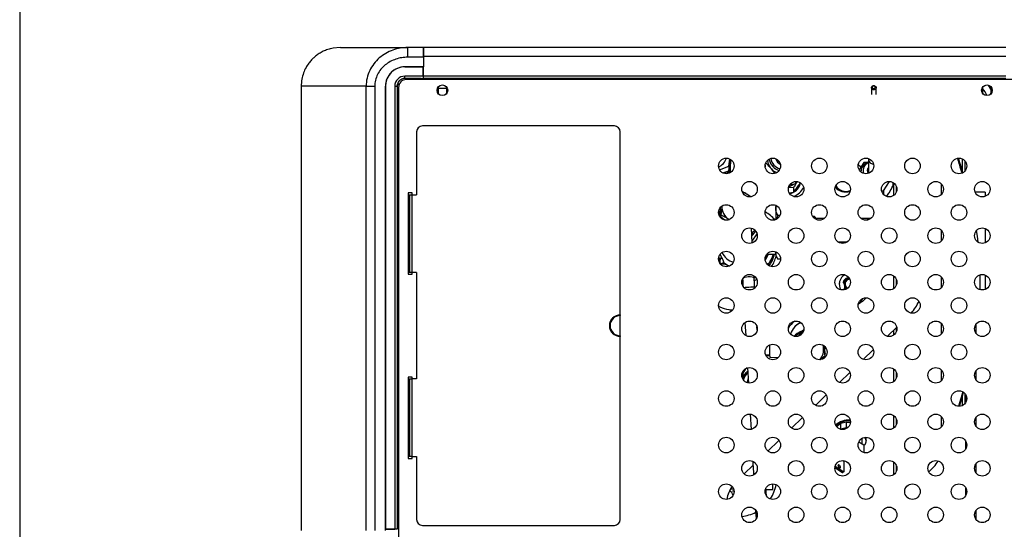
# Model space of a CAD drawing. Units: millimetres. Extents: x 5 to 415, y 5 to 292.
# Drawn here: x 5 to 107, y 97 to 149 of the extents above; entities that cross this region are included whole.
import ezdxf

# ---------------------------------------------------------------- set-up
doc = ezdxf.new("R2010")
doc.units = ezdxf.units.MM
doc.layers.add('FORMATO', color=7, linetype='Continuous', lineweight=30)

msp = doc.modelspace()

# ---------------------------------------------------------------- linework, layer by layer
at = {"color": 7, "linetype": 'Continuous', "lineweight": 30}
for p, q in [((38.04, 146.59), (37.33, 146.51)), ((46.63, 146.59), (45.03, 146.59)), ((106.71, 146.59), (46.63, 146.59)), ((46.63, 145.65), (46.63, 146.59)), ((46.63, 145.59), (45.03, 145.59)), ((46.63, 145.59), (46.63, 144.59)), ((46.62, 144.59), (44.72, 144.59)), ((44.72, 144.59), (46.63, 144.59)), ((46.62, 143.63), (46.62, 144.59)), ((46.63, 143.63), (46.63, 144.59)), ((46.62, 143.63), (44.72, 143.63)), ((44.72, 143.39), (44.72, 143.63)), ((44.72, 143.39), (46.62, 143.39)), ((46.42, 143.39), (44.72, 143.39)), ((44.78, 143.26), (44.78, 143.39)), ((108.47, 143.27), (44.87, 143.27)), ((46.42, 143.39), (46.62, 143.39)), ((46.62, 143.79), (46.63, 143.79)), ((46.62, 143.63), (46.62, 143.39)), ((46.62, 143.59), (46.63, 143.59)), ((106.71, 143.63), (46.63, 143.63)), ((46.63, 143.39), (46.63, 143.63)), ((106.71, 143.39), (46.63, 143.39)), ((46.63, 143.29), (46.63, 143.39)), ((106.71, 143.29), (46.63, 143.29)), ((46.63, 143.27), (46.63, 143.29)), ((34.03, 142.59), (34.03, 96.77)), ((40.72, 96.77), (40.72, 142.59)), ((41.61, 142.59), (41.61, 96.77)), ((42.72, 142.59), (42.72, 96.88)), ((42.72, 96.77), (42.72, 142.59)), ((43.68, 142.59), (43.68, 96.88)), ((43.68, 142.59), (43.92, 142.59)), ((43.92, 142.59), (43.93, 142.65)), ((43.92, 142.59), (43.92, 96.88)), ((43.92, 142.27), (44.07, 142.27)), ((44.07, 142.47), (44.07, 92.39)), ((48.15, 142.5), (48.14, 142.39)), ((48.15, 142.5), (48.14, 142.39)), ((48.14, 142.39), (48.14, 141.99)), ((49.04, 142.39), (49.02, 142.5)), ((49.04, 142.39), (49.02, 142.5)), ((49.04, 141.99), (49.04, 142.39)), ((92.83, 142.43), (92.83, 141.73)), ((93.33, 141.73), (93.33, 142.43)), ((104.31, 142.5), (104.3, 142.39)), ((104.31, 142.5), (104.3, 142.39)), ((104.3, 142.39), (104.3, 141.99)), ((105.2, 142.39), (105.18, 142.5)), ((105.2, 142.39), (105.18, 142.5)), ((105.2, 141.99), (105.2, 142.39)), ((43.92, 142.1), (44.07, 142.1)), ((43.92, 140.18), (44.07, 140.18)), ((43.92, 139.63), (44.07, 139.49)), ((66.33, 138.49), (46.53, 138.49)), ((45.93, 137.89), (45.93, 131.39)), ((66.93, 119), (66.93, 137.89)), ((44.07, 135.28), (43.92, 135.28)), ((78.12, 134.33), (78.23, 135.08)), ((92.53, 135.06), (92.53, 133.68)), ((77.17, 133.98), (78.12, 134.33)), ((78.12, 133.86), (78.3, 135.04)), ((78.12, 134.33), (78.12, 133.86)), ((78.13, 133.61), (78.33, 135.02)), ((78.2, 133.64), (78.39, 134.97)), ((78.3, 134.24), (78.3, 134.35)), ((78.3, 133.7), (78.3, 134.24)), ((81.87, 134.45), (81.87, 134.28)), ((82.88, 133.61), (82.52, 134.06)), ((92.07, 134.72), (91.58, 133.95)), ((92.37, 134.72), (92.07, 134.72)), ((102.47, 134.9), (102.47, 133.84)), ((43.92, 133.9), (44.07, 133.9)), ((44.07, 133.48), (43.92, 133.54)), ((77.53, 133.64), (78.12, 133.86)), ((91.76, 133.76), (91.76, 133.75)), ((84.8, 132.1), (84.3, 132.15)), ((84.42, 132.42), (85, 132.54)), ((84.8, 132.1), (84.8, 131.65)), ((85, 132.76), (85, 132.54)), ((85, 132.54), (85.12, 132.75)), ((94.09, 131.8), (94.71, 132.77)), ((95.04, 132.67), (95.04, 132.27)), ((95.12, 132.63), (95.12, 131.31)), ((95.42, 131.69), (95.42, 132.24)), ((45.47, 131.59), (45.07, 131.59)), ((45.07, 131.59), (45.07, 123.19)), ((45.07, 131.39), (45.13, 131.39)), ((45.13, 123.39), (45.13, 131.39)), ((45.13, 131.39), (45.23, 131.39)), ((45.23, 123.39), (45.23, 131.39)), ((45.23, 131.39), (45.47, 131.39)), ((45.47, 131.39), (45.47, 131.59)), ((45.47, 123.39), (45.47, 131.39)), ((45.47, 131.39), (45.93, 131.39)), ((80.38, 131.19), (80.12, 131.37)), ((84.36, 131.61), (84.8, 131.65)), ((93.89, 131.8), (94.09, 131.8)), ((94.09, 131.8), (94.09, 131.41)), ((94.41, 131.22), (94.57, 131.45)), ((104.57, 131.67), (103.53, 131.67)), ((104.57, 131.67), (104.57, 131.22)), ((77.24, 130.07), (77.24, 130.03)), ((82.97, 130.31), (82.97, 130)), ((82.97, 130), (82.97, 128.82)), ((77.22, 129.89), (77.11, 129.83)), ((77.22, 129.74), (77.22, 129.61)), ((77.32, 129.34), (77.32, 129.09)), ((83.14, 128.94), (83.2, 129.25)), ((83.4, 129.25), (83.2, 129.25)), ((86.97, 129.15), (86.79, 129.15)), ((87.05, 129.07), (86.97, 129.15)), ((86.97, 128.94), (86.97, 129.15)), ((87.05, 129.07), (87.05, 128.89)), ((78.12, 128.88), (78.19, 128.84)), ((87.97, 128.95), (87.05, 128.95)), ((92.48, 128.95), (91.76, 128.95)), ((92.76, 128.94), (92.48, 128.95)), ((80.55, 126.42), (80.46, 127.94)), ((80.58, 127.21), (80.51, 127.17)), ((80.54, 126.6), (81.04, 127.38)), ((80.58, 127.21), (80.58, 127.53)), ((80.59, 127.54), (80.59, 127.22)), ((80.76, 127.66), (80.85, 127.71)), ((104.57, 127.91), (104.57, 126.42)), ((89.36, 126.55), (90.37, 126.55)), ((82.06, 125.28), (82.97, 125.28)), ((82.97, 125.49), (82.97, 125.15)), ((82.97, 125.15), (83.2, 124.74)), ((77.17, 124.66), (77.07, 124.85)), ((77.17, 124.78), (77.17, 124.79)), ((77.17, 124.66), (77.17, 124.78)), ((77.21, 124.65), (77.21, 124.64)), ((77.21, 124.64), (77.21, 124.53)), ((77.21, 124.53), (77.23, 124.28)), ((77.69, 124.26), (77.25, 124.26)), ((77.25, 124.26), (77.7, 124.26)), ((83.47, 124.74), (83.2, 124.74)), ((45.13, 123.39), (45.07, 123.39)), ((45.07, 123.19), (45.47, 123.19)), ((45.23, 123.39), (45.13, 123.39)), ((45.47, 123.39), (45.23, 123.39)), ((45.93, 123.39), (45.47, 123.39)), ((45.47, 123.19), (45.47, 123.39)), ((45.93, 123.39), (45.93, 112.39)), ((80.75, 122.76), (80.74, 123.01)), ((95.12, 123.03), (95.12, 121.71)), ((104.06, 122.96), (104.06, 123.14)), ((104.06, 121.59), (104.06, 122.96)), ((104.57, 123.11), (104.57, 121.62)), ((79.55, 122.72), (79.55, 122.7)), ((80.81, 121.78), (80.8, 121.87)), ((89.52, 122.17), (89.52, 122.17)), ((90.03, 122.3), (89.95, 122.31)), ((89.95, 122.31), (89.95, 122.31)), ((90.03, 122.3), (89.95, 122.31)), ((89.98, 122.51), (90.02, 122.35)), ((90.02, 122.36), (89.98, 122.51)), ((89.99, 122.47), (90.05, 122.57)), ((90.16, 122.6), (90.01, 122.56)), ((90.02, 122.36), (90.02, 122.35)), ((90.02, 122.17), (90.02, 122.17)), ((90.03, 121.58), (90.11, 121.85)), ((90.41, 122.82), (90.43, 122.74)), ((95.42, 122.09), (95.42, 122.64)), ((90.08, 121.77), (90.16, 121.75)), ((90.16, 121.75), (90.08, 121.77)), ((90.16, 121.75), (90.16, 121.75)), ((77.08, 119.94), (77.13, 119.91)), ((91.54, 120.27), (91.71, 120.27)), ((91.71, 120.27), (91.96, 120.7)), ((43.92, 118.89), (44.07, 118.89)), ((66.93, 119), (66.93, 118.93)), ((66.93, 116.85), (66.93, 118.93)), ((79.8, 118.22), (79.88, 116.87)), ((81.05, 117.41), (81.03, 117.81)), ((103.56, 117.94), (103.65, 117.94)), ((103.65, 117.06), (103.65, 118.07)), ((66.93, 116.85), (66.93, 116.77)), ((84.61, 116.96), (84.54, 116.96)), ((84.96, 116.78), (85.13, 116.93)), ((94.48, 116.79), (95.45, 117.72)), ((95.12, 117.4), (95.12, 116.91)), ((95.42, 117.29), (95.42, 117.69)), ((44.07, 115.89), (43.92, 115.89)), ((66.93, 97.89), (66.93, 116.77)), ((87.89, 115.71), (87.86, 115.86)), ((81.92, 114.89), (82.34, 114.9)), ((81.96, 114.8), (82.35, 114.81)), ((87.56, 114.39), (88.06, 114.82)), ((88.02, 115.67), (88.02, 115.75)), ((88.06, 114.82), (88.06, 114.97)), ((92, 114.41), (93.03, 115.4)), ((82.36, 114.6), (83.26, 114.63)), ((80.06, 113.54), (80.15, 111.97)), ((89.53, 112.04), (90.61, 113.07)), ((95.12, 113.43), (95.12, 112.11)), ((95.42, 112.49), (95.42, 113.04)), ((103.65, 112.26), (103.65, 113.27)), ((45.47, 112.59), (45.07, 112.59)), ((45.07, 112.59), (45.07, 104.19)), ((45.13, 112.39), (45.07, 112.39)), ((45.13, 104.39), (45.13, 112.39)), ((45.13, 112.39), (45.23, 112.39)), ((45.23, 104.39), (45.23, 112.39)), ((45.23, 112.39), (45.47, 112.39)), ((45.47, 112.39), (45.47, 112.59)), ((45.47, 104.39), (45.47, 112.39)), ((45.93, 112.39), (45.47, 112.39)), ((79.53, 112.68), (79.53, 112.45)), ((80.08, 112.21), (80.08, 112.15)), ((87.07, 109.67), (88.18, 110.74)), ((102.47, 110.9), (102.47, 109.84)), ((102.57, 109.98), (102.57, 110.75)), ((80.33, 108.76), (80.42, 107.18)), ((84.61, 107.31), (85.74, 108.4)), ((89.68, 107.79), (89.25, 107.46)), ((89.68, 107.22), (89.68, 107.79)), ((90.23, 107.91), (90.23, 107.34)), ((90.66, 107.85), (90.23, 107.91)), ((95.12, 108.63), (95.12, 107.31)), ((95.42, 107.69), (95.42, 108.24)), ((103.59, 108.35), (103.59, 108.29)), ((103.59, 108.28), (103.59, 108.18)), ((103.59, 108.28), (103.65, 108.28)), ((103.59, 108.18), (103.65, 108.18)), ((103.59, 108.18), (103.65, 108.18)), ((103.59, 108.18), (103.59, 108.18)), ((103.59, 108.11), (103.65, 108.11)), ((103.59, 108.11), (103.59, 107.84)), ((103.59, 107.84), (103.65, 107.84)), ((103.59, 107.84), (103.59, 107.73)), ((103.59, 107.73), (103.59, 107.55)), ((103.59, 107.73), (103.65, 107.73)), ((103.63, 108.45), (103.65, 108.45)), ((103.65, 107.46), (103.65, 108.47)), ((89.65, 107.2), (89.68, 107.22)), ((90.23, 107.34), (90.34, 107.32)), ((82.15, 104.95), (83.3, 106.05)), ((91.55, 105.92), (92.05, 105.61)), ((91.9, 105.7), (91.9, 106.09)), ((92.19, 105.62), (92.05, 105.51)), ((92.05, 105.61), (92.05, 104.8)), ((92.16, 106.36), (92.31, 106.01)), ((92.31, 106.01), (92.31, 106.37)), ((102.57, 105.18), (102.57, 105.95)), ((44.07, 104.59), (43.92, 104.59)), ((45.07, 104.39), (45.13, 104.39)), ((45.07, 104.19), (45.47, 104.19)), ((45.23, 104.39), (45.13, 104.39)), ((45.47, 104.39), (45.23, 104.39)), ((45.47, 104.39), (45.93, 104.39)), ((45.47, 104.19), (45.47, 104.39)), ((45.93, 104.39), (45.93, 97.89)), ((89.94, 103.96), (89.99, 103.93)), ((90.02, 103.95), (89.99, 103.93)), ((89.99, 103.93), (89.99, 102.82)), ((95.12, 103.83), (95.12, 102.51)), ((103.65, 102.66), (103.65, 103.67)), ((79.7, 102.6), (80.63, 103.49)), ((80.67, 102.74), (80.68, 102.48)), ((89.09, 103.27), (89.07, 103.26)), ((89.07, 103.24), (89.85, 102.75)), ((89.09, 103.27), (89.08, 103.32)), ((89.88, 102.77), (89.09, 103.27)), ((89.1, 103.39), (89.99, 102.82)), ((89.85, 102.75), (89.88, 102.77)), ((89.85, 102.75), (89.89, 102.74)), ((89.99, 102.82), (89.88, 102.77)), ((89.99, 102.82), (89.89, 102.74)), ((95.42, 102.89), (95.42, 103.44)), ((82.67, 100.99), (82.67, 101.57)), ((78.61, 101.02), (78.33, 101.02)), ((82.01, 100.32), (81.96, 101.14)), ((81.97, 100.99), (82.67, 100.99)), ((102.57, 100.38), (102.57, 101.15)), ((80.88, 98.88), (80.94, 97.93)), ((103.65, 97.86), (103.65, 98.87)), ((44.07, 97.89), (43.92, 97.89)), ((43.68, 96.88), (42.72, 96.88)), ((42.72, 96.88), (43.68, 96.88)), ((43.92, 96.88), (43.68, 96.88)), ((43.78, 96.88), (43.68, 96.88)), ((43.92, 96.88), (43.78, 96.88)), ((46.53, 97.29), (66.33, 97.29))]:
    msp.add_line(p, q, dxfattribs=at)
at = {"color": 8, "linetype": 'Continuous', "lineweight": 30}
for p, q in [((106.7, 145.65), (46.63, 145.65)), ((45.18, 143.27), (45.18, 143.39)), ((43.92, 142.34), (44.07, 142.34)), ((44.12, 142.74), (43.95, 142.74)), ((43.98, 142.83), (44.17, 142.83)), ((48.14, 142.39), (49.04, 142.39)), ((105.07, 142.39), (105.2, 142.39)), ((44.07, 142.03), (43.92, 142.03)), ((43.92, 141.63), (44.07, 141.63)), ((44.07, 141.54), (43.92, 141.54)), ((82.3, 135.01), (82.29, 135.07)), ((102.24, 133.66), (102.24, 135.07)), ((100.07, 131.44), (100.07, 132.49)), ((77.25, 130.08), (77.25, 130.06)), ((77.41, 128.92), (77.33, 129.05)), ((92.48, 128.8), (92.48, 128.95)), ((80.76, 127.67), (80.85, 127.72)), ((100.07, 126.64), (100.07, 127.69)), ((77.17, 124.79), (77.09, 124.95)), ((77.24, 124.29), (77.21, 124.64)), ((77.65, 124.35), (77.66, 124.26)), ((100.07, 121.84), (100.07, 122.89)), ((104.06, 121.59), (104.06, 122.96)), ((79.48, 122.5), (79.56, 122.51)), ((79.58, 122.25), (79.48, 122.24)), ((100.07, 117.04), (100.07, 118.09)), ((100.07, 112.24), (100.07, 113.29)), ((102.18, 110.75), (102.26, 111.04)), ((102.31, 111.01), (102.24, 110.73)), ((102.24, 109.66), (102.24, 110.73)), ((100.07, 107.44), (100.07, 108.49))]:
    msp.add_line(p, q, dxfattribs=at)
at = {"color": 7, "linetype": 'Continuous', "lineweight": 30, "flags": 128}
for points in [[(45.03, 145.59), (45.03, 145.78), (45.03, 145.97), (45.03, 146.14), (45.03, 146.29), (45.03, 146.42), (45.03, 146.51), (45.03, 146.57), (45.03, 146.59)], [(46.63, 146.59), (46.63, 146.57), (46.63, 146.51), (46.63, 146.42), (46.63, 146.29), (46.63, 146.14), (46.63, 145.97), (46.63, 145.78), (46.63, 145.59)], [(40.72, 142.59), (40.8, 142.59), (40.88, 142.59), (40.98, 142.59), (41.09, 142.59), (41.21, 142.59), (41.34, 142.59), (41.48, 142.59), (41.61, 142.59)], [(92.84, 142.48), (92.87, 142.56), (92.94, 142.62), (93.04, 142.65), (93.13, 142.65), (93.22, 142.61), (93.29, 142.55), (93.33, 142.47), (93.32, 142.39), (93.29, 142.31), (93.22, 142.25), (93.12, 142.22), (93.03, 142.22), (92.94, 142.26), (92.87, 142.32), (92.83, 142.4), (92.84, 142.48)], [(92.93, 142.51), (92.93, 142.46), (92.95, 142.41), (92.99, 142.38), (93.05, 142.36), (93.11, 142.36), (93.16, 142.37), (93.2, 142.41), (93.23, 142.46), (93.23, 142.51), (93.21, 142.55), (93.17, 142.59), (93.11, 142.61), (93.05, 142.61), (93, 142.59), (92.96, 142.56), (92.93, 142.51)], [(104.87, 142.69), (105.13, 142.29), (105.2, 142.16)], [(48.14, 141.99), (48.17, 141.81), (48.18, 141.8)], [(49, 141.8), (49, 141.81), (49.04, 141.99)], [(104.3, 141.99), (104.33, 141.81), (104.34, 141.8)], [(105.16, 141.8), (105.16, 141.81), (105.2, 141.99)], [(78.24, 133.92), (78.28, 134.12), (78.3, 134.35)], [(83.23, 134.93), (83.24, 134.89), (83.31, 134.77)], [(91.77, 134.25), (91.72, 134.29), (91.47, 134.47)], [(43.92, 133.75), (44, 133.73), (44.07, 133.7)], [(77.74, 133.72), (77.75, 133.7), (77.77, 133.65), (77.82, 133.62), (77.87, 133.6), (77.93, 133.61), (77.98, 133.63), (78.02, 133.67), (78.04, 133.72), (78.04, 133.77), (78.01, 133.82), (78.01, 133.82)], [(92.53, 133.94), (92.51, 133.78), (92.55, 133.62)], [(43.92, 132.03), (44.05, 132.08), (44.07, 132.09)], [(85.06, 132.65), (85.17, 132.75), (85.17, 132.76)], [(89.35, 132.57), (89.24, 132.45), (89.17, 132.34)], [(44.07, 131.87), (44, 131.84), (43.92, 131.82)], [(80.36, 131.17), (80.29, 131.24), (80.12, 131.37)], [(84.43, 131.48), (84.51, 131.51), (84.76, 131.62)], [(77.24, 130.04), (77.24, 130.03), (77.21, 130.02)], [(44.07, 127.19), (43.95, 127.1), (43.92, 127.08)], [(80.59, 127.22), (80.81, 127.51), (80.89, 127.67)], [(80.76, 127.67), (80.76, 127.67), (80.76, 127.66)], [(103.84, 126.49), (103.77, 127.14), (103.69, 127.72)], [(43.92, 126.49), (43.95, 126.47), (44.07, 126.38)], [(81.87, 124.66), (81.99, 124.93), (82.1, 125.28)], [(77.7, 124.26), (78.03, 124.09), (78.18, 124.03)], [(79.55, 122.7), (79.56, 122.59), (79.57, 122.48), (79.57, 122.37), (79.58, 122.26), (79.58, 122.15), (79.59, 122.03), (79.6, 121.93)], [(80.8, 121.87), (80.79, 121.99), (80.79, 122.1), (80.78, 122.21), (80.78, 122.33), (80.77, 122.44), (80.76, 122.55), (80.76, 122.66), (80.75, 122.76)], [(90.01, 122.3), (90.01, 122.31), (90.02, 122.35)], [(88, 115.38), (88.05, 115.45), (88.14, 115.6)], [(88.01, 115.47), (88.01, 115.54), (88.02, 115.75)], [(79.94, 113.5), (79.86, 113.4), (79.86, 113.4)], [(80.04, 112), (80.06, 112.09), (80.14, 112.25)], [(80.08, 112.21), (80.11, 112.37), (80.13, 112.42)], [(89.58, 107.72), (89.4, 107.61), (89.23, 107.48)], [(90.67, 107.91), (90.32, 107.91), (90.27, 107.91)], [(91.9, 106.09), (91.88, 106.24), (91.87, 106.26)], [(80.6, 103.89), (80.61, 103.87), (80.61, 103.7), (80.62, 103.53), (80.63, 103.36), (80.64, 103.2), (80.65, 103.04), (80.66, 102.89), (80.67, 102.74)], [(89.39, 103.46), (89.4, 103.4), (89.43, 103.34), (89.47, 103.28), (89.52, 103.24), (89.58, 103.22), (89.62, 103.22), (89.65, 103.24), (89.66, 103.29), (89.65, 103.34), (89.62, 103.4), (89.58, 103.46), (89.52, 103.5), (89.47, 103.52), (89.43, 103.52), (89.4, 103.5), (89.39, 103.46)], [(78.67, 100.78), (78.58, 100.81), (78.5, 100.83)]]:
    msp.add_lwpolyline(points, dxfattribs=at)
at = {"color": 8, "linetype": 'Continuous', "lineweight": 30, "flags": 128}
for points in [[(77.23, 125.25), (77.29, 125.12), (77.42, 124.9)], [(78.19, 124.03), (77.97, 124.14), (77.65, 124.35)], [(80.14, 122.93), (79.94, 122.91), (79.76, 122.86), (79.63, 122.8), (79.56, 122.73), (79.55, 122.7)], [(80.75, 122.76), (80.74, 122.8), (80.67, 122.86), (80.53, 122.91), (80.35, 122.93), (80.14, 122.93)], [(80.75, 122.82), (80.86, 122.87), (80.88, 122.88)], [(80.8, 121.87), (80.79, 121.87), (80.72, 121.87), (80.59, 121.86), (80.41, 121.85), (80.2, 121.84), (80, 121.83), (79.82, 121.82), (79.69, 121.81)], [(81.01, 122.66), (80.8, 122.56), (80.76, 122.54)]]:
    msp.add_lwpolyline(points, dxfattribs=at)
at = {"color": 7, "linetype": 'Continuous', "lineweight": 30}
for centre, radius in [((48.59, 142.17), 0.55), ((104.75, 142.17), 0.55), ((77.87, 134.37), 0.8), ((82.67, 134.37), 0.8), ((87.47, 134.37), 0.8), ((92.27, 134.37), 0.8), ((97.07, 134.37), 0.8), ((101.87, 134.37), 0.8), ((80.27, 131.97), 0.8), ((85.07, 131.97), 0.8), ((89.87, 131.97), 0.8), ((94.67, 131.97), 0.8), ((99.47, 131.97), 0.8), ((104.27, 131.97), 0.8), ((77.87, 129.57), 0.8), ((82.67, 129.57), 0.8), ((87.47, 129.57), 0.8), ((92.27, 129.57), 0.8), ((97.07, 129.57), 0.8), ((101.87, 129.57), 0.8), ((80.27, 127.17), 0.8), ((85.07, 127.17), 0.8), ((89.87, 127.17), 0.8), ((94.67, 127.17), 0.8), ((99.47, 127.17), 0.8), ((104.27, 127.17), 0.8), ((77.87, 124.77), 0.8), ((82.67, 124.77), 0.8), ((87.47, 124.77), 0.8), ((92.27, 124.77), 0.8), ((97.07, 124.77), 0.8), ((101.87, 124.77), 0.8), ((80.27, 122.37), 0.8), ((85.07, 122.37), 0.8), ((89.87, 122.37), 0.8), ((94.67, 122.37), 0.8), ((99.47, 122.37), 0.8), ((104.27, 122.37), 0.8), ((77.87, 119.97), 0.8), ((82.67, 119.97), 0.8), ((87.47, 119.97), 0.8), ((92.27, 119.97), 0.8), ((97.07, 119.97), 0.8), ((101.87, 119.97), 0.8), ((80.27, 117.57), 0.8), ((85.07, 117.57), 0.8), ((89.87, 117.57), 0.8), ((94.67, 117.57), 0.8), ((99.47, 117.57), 0.8), ((104.27, 117.57), 0.8), ((77.87, 115.17), 0.8), ((82.67, 115.17), 0.8), ((87.47, 115.17), 0.8), ((92.27, 115.17), 0.8), ((97.07, 115.17), 0.8), ((101.87, 115.17), 0.8), ((80.27, 112.77), 0.8), ((85.07, 112.77), 0.8), ((89.87, 112.77), 0.8), ((94.67, 112.77), 0.8), ((99.47, 112.77), 0.8), ((104.27, 112.77), 0.8), ((77.87, 110.37), 0.8), ((82.67, 110.37), 0.8), ((87.47, 110.37), 0.8), ((92.27, 110.37), 0.8), ((97.07, 110.37), 0.8), ((101.87, 110.37), 0.8), ((80.27, 107.97), 0.8), ((85.07, 107.97), 0.8), ((89.87, 107.97), 0.8), ((94.67, 107.97), 0.8), ((99.47, 107.97), 0.8), ((104.27, 107.97), 0.8), ((77.87, 105.57), 0.8), ((82.67, 105.57), 0.8), ((87.47, 105.57), 0.8), ((92.27, 105.57), 0.8), ((97.07, 105.57), 0.8), ((101.87, 105.57), 0.8), ((80.27, 103.17), 0.8), ((85.07, 103.17), 0.8), ((89.87, 103.17), 0.8), ((94.67, 103.17), 0.8), ((99.47, 103.17), 0.8), ((104.27, 103.17), 0.8), ((77.87, 100.77), 0.8), ((82.67, 100.77), 0.8), ((87.47, 100.77), 0.8), ((92.27, 100.77), 0.8), ((97.07, 100.77), 0.8), ((101.87, 100.77), 0.8), ((80.27, 98.37), 0.8), ((85.07, 98.37), 0.8), ((89.87, 98.37), 0.8), ((94.67, 98.37), 0.8), ((99.47, 98.37), 0.8), ((104.27, 98.37), 0.8)]:
    msp.add_circle(centre, radius, dxfattribs=at)
for centre, radius, start, end in [((44.72, 142.59), 2, 90, 180), ((44.72, 142.59), 2, 89.9998, 180), ((44.72, 142.59), 1.04, 90, 180), ((44.72, 142.59), 0.8, 90, 180), ((44.72, 142.59), 0.8, 90, 175.2251), ((44.87, 142.47), 0.8, 90, 180), ((102.5, 140.76), 2.4, 20.9805, 41.4517), ((46.53, 137.89), 0.6, 90, 180), ((66.33, 137.89), 0.6, 360, 90), ((76.3, 135.79), 1.72, 296.6724, 338.8207), ((83.71, 135.26), 0.751, 191.6865, 249.1157), ((93.03, 135.08), 0.5, 175.9082, 270.4052), ((76.56, 134.24), 1.74, 339.6377, 359.9135), ((76.56, 134.24), 1.75, 339.6427, 359.9085), ((83.46, 135.03), 1.35, 183.4376, 217.3621), ((83.6, 135.12), 1.51, 216.944, 224.5574), ((83.73, 135.26), 1.7, 224.9089, 247.8826), ((83.72, 135.14), 0.554, 197.4797, 235.2276), ((92.92, 133.71), 1.16, 109.5042, 177.4853), ((92.9, 133.85), 0.93, 113.1368, 194.491), ((92.93, 133.86), 0.518, 140.3159, 210.2065), ((102.03, 134.39), 0.755, 281.4852, 286.9316), ((83.86, 133.98), 1.8, 284.6415, 303.7172), ((84.02, 133.09), 2.05, 293.1696, 333.006), ((84.07, 132.97), 1.51, 301.704, 346.5111), ((84.09, 133.11), 1.49, 310.7433, 341.4409), ((90.21, 133.2), 1.51, 222.1538, 286.3283), ((90.21, 133.16), 1.46, 220.5855, 287.0476), ((90.21, 132.96), 1.22, 210.2331, 291.2447), ((79.14, 129.88), 1.78, 56.7089, 76.7587), ((78.79, 129.74), 1.57, 167.6366, 201.0888), ((78.91, 130.14), 1.49, 176.6256, 237.8813), ((78.88, 129.78), 1.67, 207.1167, 213.3686), ((79.38, 125.43), 4.88, 43.7864, 59.2873), ((80.56, 127.57), 0.0391, 299.4499, 317.9693), ((80.56, 127.24), 0.039, 299.4359, 317.9833), ((79.55, 126.23), 2.82, 325.7879, 340.458), ((79.55, 126.18), 2.79, 326.5806, 341.1731), ((79.59, 126.24), 3.28, 320.7758, 343.0329), ((79.62, 126.19), 3.28, 321.1691, 343.9579), ((76.84, 124.62), 0.373, 5.6009, 28.3244), ((76.87, 124.61), 0.337, 5.6395, 30.0346), ((76.87, 124.5), 0.337, 5.6404, 30.0337), ((90.62, 122.17), 1.1, 118.8485, 212.1289), ((90.62, 122.17), 1.1, 118.853, 180.0013), ((90.62, 122.17), 0.72, 111.3725, 164.6277), ((89.96, 122.35), 0.04, 164.628, 258.0009), ((89.96, 122.35), 0.04, 180.0066, 257.9969), ((90.62, 122.17), 0.6, 95.5322, 235.1687), ((90.62, 122.17), 0.6, 95.6342, 180), ((90.62, 122.17), 0.6, 108.0032, 168.0002), ((90.62, 122.17), 0.6, 108.0565, 168.1692), ((90.62, 122.17), 0.5, 89.9995, 239.5558), ((90.62, 122.17), 0.625, 108.0109, 136.9494), ((90.37, 122.81), 0.04, 18.0019, 111.3713), ((90.62, 122.17), 0.625, 223.052, 234.2881), ((90.62, 122.17), 0.625, 223.0523, 234.3408), ((90.62, 122.17), 2.2, 293.3583, 320.2047), ((92.48, 123.05), 5.9, 319.0239, 333.2191), ((66.93, 117.89), 1.11, 90, 270), ((66.93, 117.89), 1.04, 90, 270), ((86.15, 116.58), 2.15, 124.3082, 151.4409), ((86.18, 116.51), 1.77, 109.4929, 163.29), ((86.19, 116.57), 1.74, 111.0601, 141.4567), ((86.2, 115.6), 1.8, 110.3719, 138.3525), ((86.21, 115.35), 1.72, 111.0187, 123.4159), ((132.94, 116.99), 50.64, 181.2569, 182.7068), ((86.31, 115.43), 1.6, 318.2649, 9.9079), ((80.56, 112.65), 1.03, 121.4411, 178.2976), ((80.58, 112.22), 1.05, 117.8021, 169.1484), ((80.57, 112.19), 0.935, 120.3214, 174.8474), ((101.99, 109.89), 0.879, 73.1744, 77.8555), ((90.45, 106.24), 1.9, 84.0165, 133.5342), ((90.44, 106.21), 1.86, 83.1248, 132.8904), ((90.47, 105.51), 2.42, 95.7863, 109.0912), ((90.47, 104.93), 2.42, 95.786, 109.0914), ((91.36, 106.1), 0.957, 330.0589, 354.8092), ((95.56, 106.68), 5, 309.5447, 326.4776), ((89.26, 103.17), 0.293, 11.5427, 63.1084), ((81.37, 99.35), 3.5, 146.0695, 169.7643), ((77.77, 100.04), 0.91, 24.9364, 61.355), ((79.07, 102.19), 4, 326.959, 349.988), ((79.07, 102.19), 4, 275.967, 297.2358), ((46.53, 97.89), 0.6, 180, 270), ((66.33, 97.89), 0.6, 270, 0)]:
    msp.add_arc(centre, radius, start, end, dxfattribs=at)
at = {"color": 8, "linetype": 'Continuous', "lineweight": 30}
for centre, radius, start, end in [((83.68, 135.29), 1.23, 187.1522, 257.5626), ((83.68, 135.27), 1.4, 190.5714, 255.5452), ((79.03, 126.14), 1.74, 203.6791, 255.8139), ((79.65, 125.96), 3.26, 324.2971, 348.0643), ((79.68, 125.88), 3.43, 326.3247, 346.195), ((77.68, 123.65), 0.699, 92.548, 119.9907), ((80.9, 102.78), 0.233, 189.3169, 243.8994)]:
    msp.add_arc(centre, radius, start, end, dxfattribs=at)
at = {"color": 7, "linetype": 'Continuous', "lineweight": 30}
for points, knots in [([(37.33, 146.51), (37.23, 146.5), (36.99, 146.46), (36.57, 146.32), (36.12, 146.11), (35.77, 145.89), (35.51, 145.69), (35.3, 145.52), (35.06, 145.28), (34.79, 144.94), (34.5, 144.5), (34.25, 143.95), (34.07, 143.3), (34.04, 142.83), (34.03, 142.59)], [0, 0, 0, 0, 0.094933, 0.229344, 0.335063, 0.416231, 0.4505, 0.488065, 0.540351, 0.607469, 0.688758, 0.782882, 0.887647, 1, 1, 1, 1]), ([(38.1, 146.59), (38.1, 146.59), (38.1, 146.59), (38.11, 146.59), (38.11, 146.59), (38.12, 146.59), (38.12, 146.59), (38.13, 146.59), (38.14, 146.59), (38.14, 146.59), (38.14, 146.59), (38.15, 146.59), (38.15, 146.59), (38.16, 146.59), (38.16, 146.59), (38.17, 146.59), (38.18, 146.59), (38.18, 146.59), (38.19, 146.59), (38.2, 146.59), (38.21, 146.59), (38.22, 146.59), (38.23, 146.59), (38.24, 146.59), (38.25, 146.59), (38.27, 146.59), (38.28, 146.59), (38.29, 146.59), (38.3, 146.59), (38.31, 146.59), (38.33, 146.59), (38.34, 146.59), (38.35, 146.59), (38.37, 146.59), (38.4, 146.59), (38.43, 146.59), (38.46, 146.59), (38.49, 146.59), (38.53, 146.59), (38.57, 146.59), (38.6, 146.59), (38.61, 146.59)], [0, 0, 0, 0, 0.018583, 0.038634, 0.058659, 0.084327, 0.110249, 0.139664, 0.162349, 0.177866, 0.186236, 0.198198, 0.214815, 0.233847, 0.25601, 0.277626, 0.296222, 0.311989, 0.338511, 0.357248, 0.383401, 0.414828, 0.443624, 0.47242, 0.501215, 0.530011, 0.558807, 0.5815, 0.607459, 0.628328, 0.645197, 0.671796, 0.694559, 0.717654, 0.757378, 0.801666, 0.837975, 0.880339, 0.922424, 0.959598, 1, 1, 1, 1]), ([(38.61, 146.59), (38.66, 146.59), (38.77, 146.59), (38.98, 146.59), (39.22, 146.59), (39.52, 146.59), (39.87, 146.59), (40.29, 146.59), (40.78, 146.59), (41.37, 146.59), (42.06, 146.59), (42.88, 146.59), (43.85, 146.59), (44.64, 146.59), (45.03, 146.59)], [0, 0, 0, 0, 0.084527, 0.16793, 0.250308, 0.334768, 0.417957, 0.499923, 0.58395, 0.666931, 0.748784, 0.832519, 0.916634, 1, 1, 1, 1]), ([(45.03, 146.59), (44.77, 146.57), (44.24, 146.55), (43.47, 146.34), (42.74, 146), (42.07, 145.53), (41.5, 144.93), (41.07, 144.22), (40.78, 143.43), (40.74, 142.87), (40.72, 142.59)], [0, 0, 0, 0, 0.121371, 0.243653, 0.366627, 0.491278, 0.616816, 0.743676, 0.871758, 1, 1, 1, 1]), ([(45.03, 145.59), (44.82, 145.58), (44.4, 145.56), (43.79, 145.4), (43.21, 145.15), (42.68, 144.8), (42.23, 144.35), (41.89, 143.82), (41.66, 143.22), (41.63, 142.8), (41.61, 142.59)], [0, 0, 0, 0, 0.124948, 0.250071, 0.374885, 0.500187, 0.625082, 0.750052, 0.875227, 1, 1, 1, 1]), ([(40.72, 142.59), (40.38, 142.59), (39.67, 142.59), (38.77, 142.59), (37.94, 142.59), (37.22, 142.59), (36.58, 142.59), (36.03, 142.59), (35.57, 142.59), (35.18, 142.59), (34.87, 142.59), (34.58, 142.59), (34.36, 142.59), (34.2, 142.59), (34.1, 142.59), (34.05, 142.59), (34.03, 142.59), (34.03, 142.59), (34.03, 142.59), (34.03, 142.59)], [0, 0, 0, 0, 0.0360379, 0.0739661, 0.1138783, 0.1558333, 0.19985, 0.2459067, 0.2939422, 0.3438576, 0.3955184, 0.4487587, 0.5249447, 0.6031987, 0.6828446, 0.7631454, 0.8433188, 0.9225491, 1, 1, 1, 1]), ([(102.18, 133.65), (102.1, 133.91), (101.95, 134.42), (101.81, 134.91), (101.74, 135.14)], [0, 0, 0, 0, 0.515885, 1, 1, 1, 1]), ([(82.39, 134.21), (82.35, 134.26), (82.2, 134.43), (82.05, 134.57), (81.94, 134.67)], [0, 0, 0, 0, 0.260927, 1, 1, 1, 1]), ([(85.18, 132.74), (85.13, 132.66), (85, 132.46), (84.87, 132.23), (84.8, 132.1)], [0, 0, 0, 0, 0.401417, 1, 1, 1, 1]), ([(84.8, 131.65), (84.88, 131.75), (85.04, 131.95), (85.21, 132.19), (85.29, 132.31)], [0, 0, 0, 0, 0.495459, 1, 1, 1, 1]), ([(85.29, 132.31), (85.3, 132.33), (85.37, 132.43), (85.43, 132.54), (85.49, 132.63)], [0, 0, 0, 0, 0.174694, 1, 1, 1, 1]), ([(94.57, 131.45), (94.61, 131.51), (94.77, 131.77), (94.93, 132.05), (95.04, 132.27)], [0, 0, 0, 0, 0.249351, 1, 1, 1, 1]), ([(80.12, 131.37), (80.1, 131.38), (79.96, 131.48), (79.76, 131.6), (79.58, 131.69), (79.52, 131.72)], [0, 0, 0, 0, 0.093375, 0.707143, 1, 1, 1, 1]), ([(77.42, 130.21), (77.41, 130.16), (77.38, 129.88), (77.35, 129.58), (77.32, 129.34)], [0, 0, 0, 0, 0.198179, 1, 1, 1, 1]), ([(82.97, 130), (82.97, 130.02), (82.97, 130.11), (82.99, 130.2), (83.01, 130.27)], [0, 0, 0, 0, 0.193162, 1, 1, 1, 1]), ([(83.2, 129.25), (83.13, 129.37), (83, 129.62), (82.98, 129.87), (82.97, 130)], [0, 0, 0, 0, 0.4954569, 1, 1, 1, 1]), ([(77.33, 129.05), (77.3, 129.11), (77.22, 129.29), (77.17, 129.52), (77.2, 129.62), (77.22, 129.66)], [0, 0, 0, 0, 0.267978, 0.714181, 1, 1, 1, 1]), ([(77.23, 129.61), (77.22, 129.59), (77.21, 129.51), (77.24, 129.35), (77.31, 129.21), (77.32, 129.18)], [0, 0, 0, 0, 0.1380363, 0.795201, 1, 1, 1, 1]), ([(77.32, 129.34), (77.45, 129.27), (77.71, 129.14), (77.98, 128.97), (78.12, 128.88)], [0, 0, 0, 0, 0.495457, 1, 1, 1, 1]), ([(77.71, 128.79), (77.7, 128.79), (77.57, 128.89), (77.44, 128.99), (77.32, 129.09)], [0, 0, 0, 0, 0.045378, 1, 1, 1, 1]), ([(78.12, 128.88), (78.13, 128.87), (78.16, 128.86), (78.18, 128.84), (78.19, 128.83)], [0, 0, 0, 0, 0.7929775, 1, 1, 1, 1]), ([(80.58, 127.53), (80.58, 127.53), (80.58, 127.54), (80.59, 127.55), (80.61, 127.57), (80.67, 127.61), (80.73, 127.65), (80.76, 127.67)], [0, 0, 0, 0, 0.041683, 0.094172, 0.187432, 0.461938, 1, 1, 1, 1]), ([(77.17, 124.79), (77.18, 124.8), (77.2, 124.83), (77.29, 124.86), (77.37, 124.89), (77.42, 124.9), (77.42, 124.9)], [0, 0, 0, 0, 0.309555, 0.625712, 0.98954, 1, 1, 1, 1]), ([(77.42, 124.9), (77.42, 124.9), (77.41, 124.89), (77.37, 124.85), (77.3, 124.79), (77.23, 124.71), (77.22, 124.67), (77.21, 124.65)], [0, 0, 0, 0, 0.009275, 0.084274, 0.411294, 0.706712, 1, 1, 1, 1]), ([(77.42, 124.9), (77.43, 124.87), (77.5, 124.68), (77.58, 124.5), (77.65, 124.35)], [0, 0, 0, 0, 0.169274, 1, 1, 1, 1]), ([(83.2, 124.74), (83.13, 124.87), (83, 125.11), (82.98, 125.37), (82.97, 125.49)], [0, 0, 0, 0, 0.495458, 1, 1, 1, 1]), ([(77.69, 124.26), (77.69, 124.26), (77.69, 124.26), (77.7, 124.26), (77.7, 124.26)], [0, 0, 0, 0, 0.445253, 1, 1, 1, 1]), ([(77.07, 119.91), (77.12, 119.88), (77.45, 119.7), (77.94, 119.56), (78.39, 119.52), (78.51, 119.52)], [0, 0, 0, 0, 0.1021839, 0.7551275, 1, 1, 1, 1]), ([(85.13, 116.93), (85.2, 116.98), (85.44, 117.18), (85.68, 117.35), (85.85, 117.47)], [0, 0, 0, 0, 0.283864, 1, 1, 1, 1]), ([(85.81, 117.28), (85.66, 117.14), (85.47, 116.98), (85.29, 116.83), (85.27, 116.81)], [0, 0, 0, 0, 0.871623, 1, 1, 1, 1]), ([(87.89, 115.71), (87.89, 115.73), (87.88, 115.77), (87.87, 115.82), (87.87, 115.84)], [0, 0, 0, 0, 0.523595, 1, 1, 1, 1]), ([(87.92, 115.81), (87.94, 115.68), (87.99, 115.41), (88.03, 115.12), (88.06, 114.97)], [0, 0, 0, 0, 0.45639, 1, 1, 1, 1]), ([(88.06, 114.82), (88.03, 114.96), (87.98, 115.24), (87.92, 115.55), (87.89, 115.71)], [0, 0, 0, 0, 0.495457, 1, 1, 1, 1]), ([(101.83, 109.57), (101.86, 109.66), (101.97, 110.04), (102.09, 110.44), (102.18, 110.75)], [0, 0, 0, 0, 0.244786, 1, 1, 1, 1])]:
    msp.add_open_spline(points, degree=3, knots=knots, dxfattribs=at)
at = {"color": 8, "linetype": 'Continuous', "lineweight": 30}
for points, knots in [([(101.8, 135.16), (101.87, 134.93), (102.01, 134.44), (102.17, 133.93), (102.24, 133.66)], [0, 0, 0, 0, 0.478309, 1, 1, 1, 1]), ([(102.24, 110.73), (102.16, 110.44), (102.04, 110.05), (101.93, 109.67), (101.9, 109.57)], [0, 0, 0, 0, 0.727933, 1, 1, 1, 1])]:
    msp.add_open_spline(points, degree=3, knots=knots, dxfattribs=at)
at = {"layer": 'FORMATO'}
msp.add_line((5, 291.94), (5, 4.94), dxfattribs=at)

doc.saveas('drawing.dxf')
